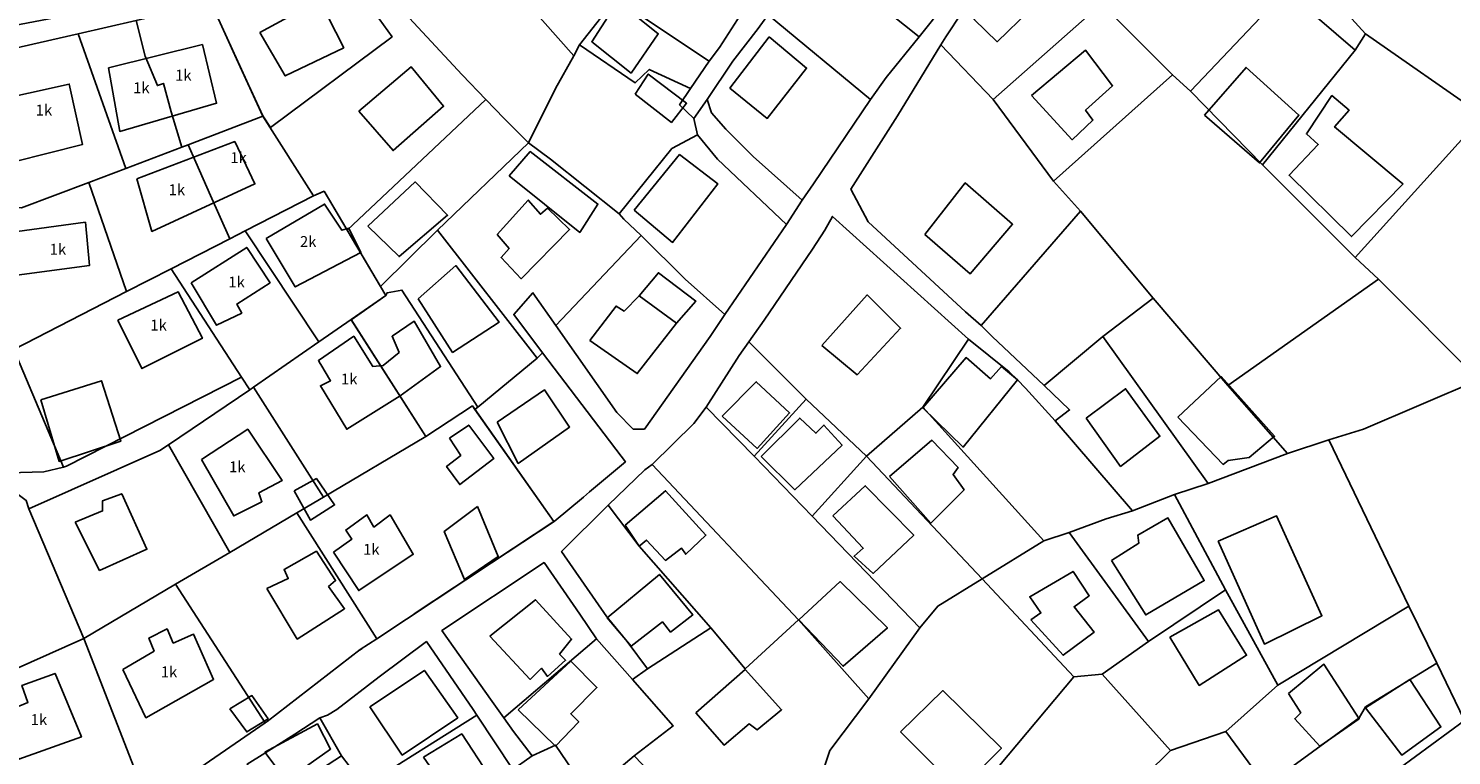
# Model space of a CAD drawing. Units: inches. Extents: x 3167 to 26728, y -445 to 9732.
# Drawn here: x 18567 to 18829, y 6847 to 6980 of the extents above; entities that cross this region are included whole.
import ezdxf
from ezdxf.enums import TextEntityAlignment as Align

# ---------------------------------------------------------------- set-up
doc = ezdxf.new("R2010")
doc.units = ezdxf.units.IN
doc.header["$MEASUREMENT"] = 0
doc.layers.add('buildingshp', color=7, linetype='Continuous', true_color=0xea2c0b)
doc.layers.add('Godina_NR-Kati', color=7, linetype='Continuous')
doc.layers.add('Parcelat', color=115, linetype='Continuous')
doc.styles.add('arial', font='ARIAL.TTF')

msp = doc.modelspace()

# ---------------------------------------------------------------- linework, layer by layer
at = {"layer": 'buildingshp'}
for points in [[(18746.96, 6988.23), (18751.22, 6983.6), (18745.3, 6977.86), (18741.04, 6981.93), (18746.96, 6988.23)], [(18609.94, 6979.55), (18620.86, 6985.48), (18625.31, 6976.77), (18614.57, 6971.58), (18609.94, 6979.55)], [(18675.66, 6985.27), (18683.07, 6979.34), (18678.06, 6972.12), (18670.84, 6977.86), (18675.66, 6985.27)], [(18703.44, 6978.79), (18710.29, 6973.04), (18703.07, 6963.78), (18696.22, 6969.34), (18703.44, 6978.79)], [(18582.15, 6973.07), (18599.38, 6977.33), (18601.97, 6966.58), (18584.19, 6961.4), (18582.15, 6973.07)], [(18751.59, 6967.99), (18761.5, 6976.31), (18766.45, 6969.79), (18761.5, 6965.29), (18762.85, 6963.49), (18759.02, 6959.88), (18751.59, 6967.99)], [(18628.09, 6965.1), (18637.72, 6973.25), (18643.64, 6966.03), (18634.38, 6957.88), (18628.09, 6965.1)], [(18783.33, 6964.39), (18790.98, 6973.16), (18800.66, 6964.39), (18793.45, 6955.61), (18783.33, 6964.39)], [(18559.93, 6966.77), (18574.93, 6970.1), (18577.34, 6958.99), (18564.74, 6955.84), (18562.34, 6965.29), (18559.74, 6964.92), (18559.93, 6966.77)], [(18678.81, 6968.23), (18681.21, 6971.93), (18688.25, 6966.56), (18685.47, 6963.04), (18678.81, 6968.23)], [(18819.79, 6951.78), (18810.33, 6942.1), (18798.86, 6953.36), (18804.21, 6959.02), (18802.04, 6960.95), (18806.73, 6967.99), (18809.88, 6965.29), (18807.21, 6962.23), (18819.44, 6952.05), (18819.71, 6951.84), (18819.79, 6951.78)], [(18587.34, 6952.69), (18605.3, 6959.55), (18609.01, 6951.77), (18590.12, 6943.06), (18587.34, 6952.69)], [(18655.68, 6953.25), (18659.57, 6957.69), (18671.98, 6948.06), (18668.65, 6942.88), (18655.68, 6953.25)], [(18678.65, 6946.95), (18686.98, 6957.14), (18694.02, 6951.77), (18685.69, 6941.03), (18678.65, 6946.95)], [(18629.75, 6943.99), (18638.46, 6952.14), (18644.38, 6946.03), (18635.49, 6938.43), (18629.75, 6943.99)], [(18731.99, 6942.51), (18739.4, 6951.95), (18748.1, 6944.36), (18740.32, 6935.28), (18731.99, 6942.51)], [(18611.05, 6941.77), (18621.79, 6948.06), (18624.94, 6943.25), (18626.23, 6943.62), (18628.46, 6939.17), (18616.42, 6932.88), (18611.05, 6941.77)], [(18653.46, 6942.51), (18659.2, 6948.8), (18661.42, 6946.21), (18662.72, 6947.32), (18666.79, 6943.43), (18657.9, 6934.36), (18654.2, 6938.25), (18655.68, 6939.91), (18653.46, 6942.51)], [(18564, 6942.88), (18577.89, 6944.73), (18578.63, 6936.77), (18564.37, 6934.91), (18564, 6942.88)], [(18597.34, 6933.62), (18607.53, 6940.1), (18611.79, 6933.62), (18605.68, 6929.73), (18606.6, 6928.06), (18601.97, 6925.84), (18597.34, 6933.62)], [(18639.01, 6930.65), (18645.87, 6936.77), (18653.83, 6926.39), (18645.31, 6920.84), (18639.01, 6930.65)], [(18679.57, 6931.21), (18683.09, 6935.47), (18689.95, 6930.28), (18686.43, 6926.21), (18679.57, 6931.21)], [(18583.82, 6926.76), (18594.93, 6931.95), (18599.38, 6923.43), (18588.27, 6917.87), (18583.82, 6926.76)], [(18670.5, 6923.06), (18675.31, 6929.36), (18676.8, 6928.43), (18679.57, 6931.21), (18686.43, 6926.21), (18679.2, 6916.95), (18670.5, 6923.06)], [(18713.1, 6922.13), (18721.43, 6931.39), (18727.54, 6925.28), (18719.58, 6916.76), (18713.1, 6922.13)], [(18620.99, 6918.83), (18620.68, 6919.36), (18627.16, 6923.8), (18630.68, 6918.24), (18632.53, 6918.43), (18635.49, 6920.84), (18634.2, 6923.8), (18638.27, 6926.58), (18643.09, 6918.24), (18635.68, 6912.87), (18625.86, 6906.76), (18621.05, 6914.73), (18622.9, 6915.65), (18621.11, 6918.64), (18620.99, 6918.83)], [(18731.62, 6910.65), (18739.58, 6919.91), (18744.03, 6916.02), (18746.06, 6918.24), (18749.03, 6915.84), (18739.03, 6903.43), (18731.62, 6910.65)], [(18569.74, 6912.13), (18580.86, 6915.65), (18584.38, 6904.54), (18573.08, 6900.84), (18569.74, 6912.13)], [(18694.76, 6909.17), (18701.06, 6915.47), (18707.17, 6909.73), (18701.24, 6903.24), (18694.76, 6909.17)], [(18778.41, 6908.99), (18786.37, 6916.4), (18796.19, 6905.47), (18791.56, 6901.58), (18787.67, 6901.03), (18786.74, 6900.29), (18778.41, 6908.99)], [(18653.46, 6908.06), (18662.16, 6913.99), (18666.79, 6907.13), (18657.35, 6900.46), (18653.46, 6908.06)], [(18761.62, 6908.8), (18768.84, 6914.17), (18775.14, 6905.47), (18767.92, 6899.91), (18761.62, 6908.8)], [(18644.75, 6905.1), (18648.27, 6907.5), (18652.9, 6901.39), (18646.61, 6896.58), (18644.2, 6899.91), (18646.79, 6901.95), (18644.75, 6905.1)], [(18701.98, 6901.76), (18709.02, 6908.8), (18711.99, 6906.02), (18713.47, 6907.5), (18716.8, 6903.8), (18708.1, 6895.65), (18701.98, 6901.76)], [(18599.19, 6901.21), (18607.71, 6906.76), (18614.01, 6897.32), (18609.75, 6895.09), (18610.31, 6893.43), (18605.12, 6890.83), (18599.19, 6901.21)], [(18725.51, 6898.06), (18733.28, 6904.72), (18738.1, 6899.72), (18737.17, 6898.43), (18739.21, 6895.65), (18733.1, 6889.54), (18725.51, 6898.06)], [(18616.23, 6895.46), (18620.31, 6897.69), (18623.64, 6892.87), (18619.2, 6890.09), (18616.23, 6895.46)], [(18576.04, 6889.72), (18581.04, 6891.76), (18581.04, 6893.61), (18584.56, 6894.91), (18589.19, 6884.72), (18580.49, 6880.83), (18576.04, 6889.72)], [(18676.98, 6889.17), (18684.39, 6895.46), (18691.8, 6887.31), (18688.09, 6883.8), (18687.35, 6884.91), (18684.39, 6882.68), (18680.87, 6886.39), (18679.57, 6885.28), (18676.98, 6889.17)], [(18715.13, 6890.83), (18721.06, 6896.39), (18729.95, 6887.31), (18722.54, 6880.28), (18719.02, 6883.43), (18720.69, 6884.91), (18715.13, 6890.83)], [(18649.86, 6892.55), (18653.68, 6883.38), (18647.5, 6879.18), (18643.75, 6887.97), (18649.86, 6892.55)], [(18623.46, 6884.17), (18626.79, 6886.57), (18625.68, 6888.24), (18629.57, 6891.02), (18630.86, 6888.8), (18633.83, 6891.02), (18638.09, 6883.8), (18628.09, 6877.13), (18623.46, 6884.17)], [(18766.25, 6882.68), (18771.25, 6885.83), (18771.07, 6887.31), (18776.62, 6890.46), (18783.29, 6878.98), (18772.55, 6872.68), (18766.25, 6882.68)], [(18785.82, 6886.21), (18796.56, 6890.84), (18804.9, 6872.51), (18794.34, 6867.32), (18785.82, 6886.21)], [(18611.23, 6877.5), (18615.12, 6879.35), (18614.38, 6881.02), (18620.31, 6884.35), (18623.83, 6878.98), (18622.53, 6877.87), (18625.49, 6873.79), (18616.79, 6868.24), (18611.23, 6877.5)], [(18673.65, 6872.13), (18683.28, 6880.09), (18689.39, 6872.68), (18685.32, 6869.53), (18683.83, 6871.39), (18678.09, 6866.94), (18673.65, 6872.13)], [(18708.84, 6871.76), (18716.43, 6878.8), (18725.13, 6870.28), (18716.99, 6863.24), (18708.84, 6871.76)], [(18751.43, 6871.76), (18753.29, 6873.05), (18751.25, 6876.02), (18759.21, 6880.65), (18762.18, 6876.2), (18759.4, 6874.17), (18763.1, 6869.53), (18757.36, 6865.28), (18751.43, 6871.76)], [(18652.16, 6868.79), (18660.5, 6875.46), (18667.16, 6868.24), (18664.94, 6865.46), (18666.05, 6864.35), (18662.72, 6861.39), (18661.61, 6862.87), (18659.57, 6860.83), (18652.16, 6868.79)], [(18776.99, 6868.61), (18785.88, 6873.61), (18791.07, 6865.28), (18782.36, 6859.72), (18776.99, 6868.61)], [(18584.75, 6862.68), (18590.49, 6866.02), (18589.56, 6868.42), (18592.9, 6870.09), (18594.01, 6867.5), (18597.71, 6869.16), (18601.42, 6860.83), (18589.01, 6853.79), (18584.75, 6862.68)], [(18657.35, 6855.27), (18666.98, 6864.16), (18671.79, 6859.35), (18666.98, 6854.53), (18668.46, 6853.05), (18664.2, 6848.61), (18657.35, 6855.27)], [(18798.78, 6858.24), (18805.27, 6863.62), (18811.75, 6853.61), (18804.52, 6848.61), (18799.89, 6853.61), (18801.01, 6854.73), (18798.78, 6858.24)], [(18562.34, 6854.53), (18567.34, 6856.57), (18566.23, 6859.72), (18572.34, 6861.94), (18577.15, 6850.27), (18565.67, 6846.2), (18562.34, 6854.53)], [(18630.12, 6855.83), (18640.12, 6862.5), (18646.24, 6853.79), (18636.05, 6846.94), (18630.12, 6855.83)], [(18689.95, 6854.72), (18699.02, 6862.68), (18705.69, 6855.27), (18701.24, 6851.57), (18699.76, 6852.68), (18695.13, 6848.79), (18689.95, 6854.72)], [(18812.86, 6855.65), (18821.01, 6860.84), (18826.75, 6852.13), (18819.53, 6846.95), (18812.86, 6855.65)], [(18604.38, 6855.46), (18608.45, 6857.87), (18611.42, 6853.61), (18607.53, 6851.2), (18604.38, 6855.46)], [(18727.54, 6851.2), (18735.32, 6858.79), (18746.06, 6848.24), (18738.28, 6840.46), (18727.54, 6851.2)], [(18610.86, 6847.5), (18620.49, 6852.68), (18622.9, 6848.05), (18614.75, 6842.31), (18610.86, 6847.5)], [(18639.94, 6846.57), (18646.98, 6850.83), (18651.98, 6843.24), (18645.5, 6838.61), (18639.94, 6846.57)]]:
    msp.add_lwpolyline(points, close=True, dxfattribs=at)
at = {"layer": 'Parcelat'}
for points in [[(18730.93, 6978.79), (18712.08, 6993.79), (18721.71, 7005.79), (18729.61, 7015.29), (18745.68, 6997.29), (18730.93, 6978.79)], [(18681.64, 6995.29), (18675.64, 6986.29), (18668.61, 6977.29), (18667.58, 6975.29), (18656.08, 6988.29), (18657.43, 6990.29), (18664.99, 7000.79), (18669.14, 7006.79), (18681.64, 6995.29)], [(18798.27, 6987.29), (18780.74, 6968.79), (18777.49, 6971.79), (18764.43, 6984.79), (18753.86, 6995.29), (18760.52, 7001.29), (18767.8, 7007.79), (18781.83, 7000.29), (18798.27, 6987.29)], [(18822.93, 7005.29), (18867.05, 6986.79), (18863.27, 6954.29), (18862.18, 6944.79), (18834.49, 6964.29), (18812.89, 6979.29), (18809.68, 6982.79), (18807.14, 6985.79), (18819.71, 7007.29), (18822.93, 7005.29)], [(18657.43, 6990.29), (18656.08, 6988.29), (18667.58, 6975.29), (18664.18, 6969.29), (18659.21, 6959.29), (18654.74, 6963.79), (18651.39, 6967.29), (18647.05, 6971.79), (18634.11, 6985.79), (18630.24, 6984.29), (18624.24, 6992.29), (18626.11, 6992.79), (18627.02, 6993.29), (18630.21, 6994.79), (18631.8, 6995.29), (18642.89, 7004.29), (18644.36, 7005.79), (18657.43, 6990.29)], [(18692.39, 6974.29), (18680.36, 6982.29), (18675.64, 6986.29), (18681.64, 6995.29), (18685.3, 7000.79), (18686.96, 7004.79), (18686.86, 6997.29), (18687.64, 6996.79), (18692.52, 6992.29), (18695.71, 6989.29), (18697.86, 6986.79), (18698.18, 6982.79), (18694.27, 6976.79), (18692.39, 6974.29)], [(18730.93, 6978.79), (18724.89, 6971.29), (18722.02, 6967.29), (18703.24, 6982.79), (18712.08, 6993.79), (18730.93, 6978.79)], [(18764.43, 6984.79), (18744.55, 6967.29), (18734.96, 6977.29), (18735.83, 6978.79), (18738.86, 6983.29), (18753.86, 6995.29), (18764.43, 6984.79)], [(18630.24, 6984.29), (18634.18, 6978.79), (18611.86, 6962.12), (18610.46, 6964.29), (18605.63, 6974.74), (18601.16, 6984.55), (18624.24, 6992.29), (18630.24, 6984.29)], [(18651.39, 6967.29), (18625.95, 6943.25), (18621.71, 6950.41), (18621.07, 6950.13), (18619.79, 6949.56), (18610.45, 6964.18), (18605.63, 6974.74), (18610.46, 6964.29), (18611.86, 6962.12), (18634.18, 6978.79), (18630.24, 6984.29), (18634.11, 6985.79), (18647.05, 6971.79), (18651.39, 6967.29)], [(18692.39, 6974.29), (18688.99, 6969.29), (18681.39, 6972.79), (18678.8, 6970.29), (18668.61, 6977.29), (18675.64, 6986.29), (18680.36, 6982.29), (18692.39, 6974.29)], [(18810.99, 6976.29), (18793.99, 6955.29), (18780.74, 6968.79), (18798.27, 6987.29), (18800.55, 6985.29), (18810.99, 6976.29)], [(18610.45, 6964.18), (18596.74, 6958.97), (18595.57, 6958.52), (18593.67, 6965.01), (18592.23, 6970.21), (18591.13, 6969.8), (18588.88, 6975.19), (18587.22, 6981.76), (18601, 6984.91), (18610.45, 6964.18)], [(18777.49, 6971.79), (18755.64, 6952.29), (18744.55, 6967.29), (18764.43, 6984.79), (18777.49, 6971.79)], [(18588.88, 6975.19), (18591.13, 6969.8), (18592.23, 6970.21), (18593.67, 6965.01), (18595.57, 6958.52), (18585.31, 6954.62), (18576.57, 6979.32), (18587.22, 6981.76), (18588.88, 6975.19)], [(18722.02, 6967.29), (18711.58, 6951.79), (18709.49, 6948.79), (18700.46, 6956.79), (18695.49, 6961.79), (18692.86, 6964.79), (18692.02, 6967.29), (18696.74, 6974.29), (18701.39, 6980.29), (18702.52, 6981.79), (18703.24, 6982.79), (18722.02, 6967.29)], [(18561.71, 6947.53), (18560.23, 6957.36), (18554.23, 6974.21), (18576.57, 6979.32), (18585.31, 6954.62), (18578.53, 6952.05), (18566.18, 6947.35), (18561.71, 6947.53)], [(18834.49, 6964.29), (18810.99, 6938.29), (18793.99, 6955.29), (18810.99, 6976.29), (18812.89, 6979.29), (18834.49, 6964.29)], [(18688.99, 6969.29), (18686.96, 6966.29), (18689.58, 6963.79), (18690.27, 6960.79), (18685.58, 6958.29), (18675.86, 6946.29), (18663.27, 6956.29), (18659.21, 6959.29), (18664.18, 6969.29), (18667.58, 6975.29), (18668.61, 6977.29), (18678.8, 6970.29), (18681.39, 6972.79), (18688.99, 6969.29)], [(18744.55, 6967.29), (18755.64, 6952.29), (18760.55, 6946.79), (18742.36, 6925.79), (18739.46, 6928.29), (18721.61, 6944.79), (18718.39, 6950.79), (18726.96, 6964.29), (18734.96, 6977.29), (18744.55, 6967.29)], [(18780.74, 6968.79), (18793.99, 6955.29), (18810.99, 6938.29), (18815.27, 6934.29), (18787.61, 6914.79), (18773.93, 6930.79), (18760.55, 6946.79), (18755.64, 6952.29), (18777.49, 6971.79), (18780.74, 6968.79)], [(18659.21, 6959.29), (18642.55, 6943.29), (18632.04, 6932.95), (18625.95, 6943.25), (18651.39, 6967.29), (18654.74, 6963.79), (18659.21, 6959.29)], [(18709.49, 6948.79), (18706.58, 6944.29), (18693.93, 6956.29), (18690.27, 6960.79), (18689.58, 6963.79), (18692.02, 6967.29), (18692.86, 6964.79), (18695.49, 6961.79), (18700.46, 6956.79), (18709.49, 6948.79)], [(18596.74, 6958.97), (18610.45, 6964.18), (18619.79, 6949.56), (18607.24, 6943.14), (18604.4, 6941.69), (18600.87, 6949.66), (18598.16, 6955.77), (18596.74, 6958.97)], [(18862.18, 6944.79), (18861.27, 6925.79), (18833.68, 6915.79), (18815.27, 6934.29), (18810.99, 6938.29), (18834.49, 6964.29), (18862.18, 6944.79)], [(18706.58, 6944.29), (18695.3, 6927.79), (18688.02, 6934.29), (18679.89, 6942.29), (18676.74, 6945.29), (18675.86, 6946.29), (18685.58, 6958.29), (18690.27, 6960.79), (18693.93, 6956.29), (18706.58, 6944.29)], [(18598.16, 6955.77), (18600.87, 6949.66), (18604.4, 6941.69), (18593.61, 6936.17), (18585.47, 6932.01), (18578.53, 6952.05), (18585.31, 6954.62), (18595.57, 6958.52), (18596.74, 6958.97), (18598.16, 6955.77)], [(18675.86, 6946.29), (18676.74, 6945.29), (18679.89, 6942.29), (18664.27, 6925.79), (18660.05, 6931.79), (18656.52, 6927.79), (18661.83, 6920.79), (18660.8, 6919.79), (18642.55, 6943.29), (18659.21, 6959.29), (18663.27, 6956.29), (18675.86, 6946.29)], [(18578.53, 6952.05), (18585.47, 6932.01), (18564.76, 6921.41), (18564.83, 6925.55), (18564.83, 6926.9), (18561.71, 6947.53), (18566.18, 6947.35), (18578.53, 6952.05)], [(18620.76, 6922.77), (18607.24, 6943.14), (18619.79, 6949.56), (18621.71, 6950.41), (18633.03, 6931.29), (18626.66, 6926.86), (18620.76, 6922.77)], [(18773.93, 6930.79), (18764.68, 6923.79), (18753.89, 6914.79), (18744.36, 6923.79), (18742.36, 6925.79), (18760.55, 6946.79), (18773.93, 6930.79)], [(18739.99, 6923.29), (18731.61, 6910.79), (18721.27, 6901.79), (18710.18, 6912.29), (18699.71, 6922.79), (18702.49, 6926.79), (18711.36, 6939.79), (18713.64, 6943.29), (18715.05, 6945.79), (18739.99, 6923.29)], [(18593.61, 6936.17), (18604.4, 6941.69), (18607.24, 6943.14), (18620.76, 6922.77), (18608.76, 6914.47), (18608.07, 6914), (18606.58, 6916.32), (18593.61, 6936.17)], [(18660.8, 6919.79), (18649.93, 6910.79), (18635.99, 6932.29), (18633.27, 6931.79), (18633.02, 6931.3), (18632.04, 6932.95), (18642.55, 6943.29), (18660.8, 6919.79)], [(18695.3, 6927.79), (18692.58, 6923.79), (18680.52, 6906.79), (18678.46, 6906.79), (18675.43, 6909.79), (18664.27, 6925.79), (18679.89, 6942.29), (18688.02, 6934.29), (18695.3, 6927.79)], [(18564.76, 6921.41), (18585.47, 6932.01), (18593.61, 6936.17), (18606.58, 6916.32), (18574.4, 6899.94), (18573.86, 6899.81), (18564.76, 6921.41)], [(18833.68, 6915.79), (18812.52, 6906.79), (18806.18, 6904.79), (18798.58, 6902.29), (18787.61, 6914.79), (18815.27, 6934.29), (18833.68, 6915.79)], [(18649.93, 6910.79), (18649.39, 6910.38), (18648.94, 6911.02), (18640.4, 6905.39), (18626.7, 6926.81), (18632.01, 6930.58), (18633.03, 6931.29), (18633.02, 6931.3), (18633.27, 6931.79), (18635.99, 6932.29), (18649.93, 6910.79)], [(18787.61, 6914.79), (18798.58, 6902.29), (18784.02, 6896.79), (18764.68, 6923.79), (18773.93, 6930.79), (18787.61, 6914.79)], [(18626.7, 6926.81), (18626.66, 6926.86), (18632, 6930.57), (18626.7, 6926.81)], [(18564.76, 6921.41), (18573.86, 6899.81), (18570.27, 6898.94), (18546.74, 6898.26), (18561.39, 6926.81), (18564.83, 6925.55), (18564.76, 6921.41)], [(18621.58, 6894.29), (18608.76, 6914.47), (18620.76, 6922.77), (18626.66, 6926.86), (18640.4, 6905.39), (18621.58, 6894.29)], [(18755.93, 6908.29), (18770.11, 6891.79), (18765.3, 6890.29), (18758.49, 6887.79), (18753.83, 6886.29), (18731.61, 6910.79), (18739.99, 6923.29), (18747.49, 6917.29), (18749.02, 6915.79), (18750.49, 6914.29), (18755.93, 6908.29)], [(18784.02, 6896.79), (18777.8, 6894.79), (18770.11, 6891.79), (18755.93, 6908.29), (18758.58, 6910.29), (18753.89, 6914.79), (18764.68, 6923.79), (18784.02, 6896.79)], [(18649.39, 6910.38), (18649.93, 6910.79), (18660.8, 6919.79), (18661.83, 6920.79), (18676.27, 6901.79), (18677.02, 6900.79), (18670.43, 6895.29), (18669.36, 6894.29), (18663.93, 6889.79), (18638.27, 6872.86), (18663.9, 6889.82), (18663.91, 6889.83), (18649.39, 6910.38)], [(18710.18, 6912.29), (18700.68, 6901.79), (18691.86, 6910.79), (18697.89, 6920.29), (18699.71, 6922.79), (18710.18, 6912.29)], [(18853.74, 6878.79), (18854.93, 6876.79), (18857.86, 6871.29), (18859.08, 6869.29), (18831.05, 6853.29), (18825.99, 6863.79), (18820.86, 6874.29), (18806.18, 6904.79), (18812.52, 6906.79), (18833.68, 6915.79), (18853.74, 6878.79)], [(18604.38, 6884.15), (18593.15, 6903.9), (18608.07, 6914), (18608.76, 6914.47), (18621.58, 6894.29), (18616.73, 6891.43), (18604.38, 6884.15)], [(18621.58, 6894.29), (18640.4, 6905.39), (18648.94, 6911.02), (18663.91, 6889.83), (18631.37, 6868.28), (18616.73, 6891.43), (18621.58, 6894.29)], [(18700.68, 6901.79), (18711.33, 6890.79), (18731.08, 6870.29), (18721.74, 6857.29), (18708.83, 6871.79), (18681.93, 6900.29), (18689.61, 6907.79), (18691.86, 6910.79), (18700.68, 6901.79)], [(18721.27, 6901.79), (18711.33, 6890.79), (18700.68, 6901.79), (18710.18, 6912.29), (18721.27, 6901.79)], [(18753.83, 6886.29), (18742.55, 6879.29), (18721.27, 6901.79), (18731.61, 6910.79), (18753.83, 6886.29)], [(18820.86, 6874.29), (18796.8, 6859.79), (18787.21, 6877.29), (18777.8, 6894.79), (18784.02, 6896.79), (18798.58, 6902.29), (18806.18, 6904.79), (18820.86, 6874.29)], [(18604.38, 6884.15), (18594.45, 6878.29), (18577.62, 6868.37), (18567.53, 6892.16), (18591.56, 6902.82), (18593.15, 6903.9), (18604.38, 6884.15)], [(18708.83, 6871.79), (18699.02, 6862.79), (18692.68, 6870.29), (18679.58, 6885.29), (18673.89, 6892.79), (18680.61, 6899.29), (18681.93, 6900.29), (18708.83, 6871.79)], [(18742.55, 6879.29), (18734.36, 6874.29), (18731.08, 6870.29), (18711.33, 6890.79), (18721.27, 6901.79), (18742.55, 6879.29)], [(18543.03, 6856.21), (18536.45, 6892.72), (18564.79, 6895.34), (18567.02, 6893.69), (18567.53, 6892.16), (18577.62, 6868.37), (18558.08, 6859.66), (18543.03, 6856.21)], [(18787.21, 6877.29), (18773.08, 6867.79), (18758.49, 6887.79), (18765.3, 6890.29), (18770.11, 6891.79), (18777.8, 6894.79), (18787.21, 6877.29)], [(18692.68, 6870.29), (18681.08, 6862.79), (18677.36, 6867.79), (18673.64, 6872.29), (18665.3, 6884.29), (18673.89, 6892.79), (18679.58, 6885.29), (18692.68, 6870.29)], [(18594.45, 6878.29), (18604.38, 6884.15), (18616.73, 6891.43), (18631.37, 6868.28), (18628.36, 6866.3), (18611.25, 6853.14), (18610.89, 6852.89), (18594.45, 6878.29)], [(18773.08, 6867.79), (18764.52, 6861.79), (18759.33, 6861.29), (18742.55, 6879.29), (18753.83, 6886.29), (18758.49, 6887.79), (18773.08, 6867.79)], [(18671.71, 6868.29), (18654.68, 6853.79), (18652.55, 6856.79), (18643.33, 6869.79), (18662.11, 6882.29), (18668.68, 6872.79), (18671.71, 6868.29)], [(18759.33, 6861.29), (18743.8, 6842.79), (18733.21, 6831.29), (18728.68, 6835.29), (18721.99, 6834.79), (18718.68, 6834.29), (18713.24, 6825.79), (18707.08, 6814.79), (18700.36, 6803.29), (18705.74, 6821.29), (18714.55, 6847.79), (18721.74, 6857.29), (18731.08, 6870.29), (18734.36, 6874.29), (18742.55, 6879.29), (18759.33, 6861.29)], [(18594.45, 6878.29), (18610.89, 6852.89), (18593.41, 6840.81), (18588.99, 6839.13), (18577.62, 6868.37), (18594.45, 6878.29)], [(18796.8, 6859.79), (18787.27, 6851.29), (18777.08, 6847.79), (18764.52, 6861.79), (18773.08, 6867.79), (18787.21, 6877.29), (18796.8, 6859.79)], [(18825.99, 6863.79), (18812.86, 6855.79), (18811.74, 6853.79), (18794.61, 6841.29), (18787.27, 6851.29), (18796.8, 6859.79), (18820.86, 6874.29), (18825.99, 6863.79)], [(18721.74, 6857.29), (18714.55, 6847.79), (18705.74, 6821.29), (18690.21, 6834.79), (18678.61, 6846.79), (18685.77, 6852.29), (18678.33, 6860.79), (18681.08, 6862.79), (18692.68, 6870.29), (18699.02, 6862.79), (18708.83, 6871.79), (18721.74, 6857.29)], [(18577.62, 6868.37), (18588.99, 6839.13), (18553.59, 6825.7), (18543.03, 6856.21), (18558.08, 6859.66), (18577.62, 6868.37)], [(18678.33, 6860.79), (18685.77, 6852.29), (18678.61, 6846.79), (18670.33, 6839.79), (18664.21, 6848.79), (18659.89, 6846.79), (18656.46, 6851.29), (18654.68, 6853.79), (18671.71, 6868.29), (18678.33, 6860.79)], [(18649.77, 6854.29), (18629.11, 6841.29), (18624.89, 6846.79), (18620.96, 6853.79), (18622.36, 6854.29), (18624.05, 6855.29), (18631.8, 6861.29), (18640.49, 6867.79), (18649.11, 6855.29), (18649.77, 6854.29)], [(18628.36, 6866.29), (18628.22, 6866.18), (18628.36, 6866.3), (18628.69, 6866.51), (18628.36, 6866.29)], [(18831.05, 6853.29), (18801.08, 6831.29), (18794.61, 6841.29), (18811.74, 6853.79), (18812.86, 6855.79), (18825.99, 6863.79), (18831.05, 6853.29)], [(18777.08, 6847.79), (18758.83, 6829.79), (18743.8, 6842.79), (18759.33, 6861.29), (18764.52, 6861.79), (18777.08, 6847.79)], [(18624.89, 6846.79), (18611.8, 6838.29), (18607.61, 6845.29), (18610.86, 6847.29), (18616.36, 6850.79), (18620.96, 6853.79), (18624.89, 6846.79)], [(18656.36, 6844.29), (18657.89, 6841.79), (18656.05, 6840.79), (18659.27, 6835.79), (18641.3, 6824.29), (18637.46, 6830.29), (18629.11, 6841.29), (18649.77, 6854.29), (18656.36, 6844.29)], [(18841.99, 6837.29), (18845.02, 6832.79), (18817.99, 6809.79), (18801.08, 6831.29), (18831.05, 6853.29), (18841.99, 6837.29)], [(18670.33, 6839.79), (18664.74, 6835.29), (18662.71, 6838.29), (18660.96, 6836.79), (18659.27, 6835.79), (18656.05, 6840.79), (18657.89, 6841.79), (18656.36, 6844.29), (18658.43, 6845.79), (18659.89, 6846.79), (18664.21, 6848.79), (18670.33, 6839.79)]]:
    msp.add_lwpolyline(points, close=True, dxfattribs=at)
for points in [[(18561.91, 6980.3), (18599.52, 6987.49), (18601, 6984.91), (18587.22, 6981.76), (18576.57, 6979.32), (18554.23, 6974.21)], [(18546.74, 6898.26), (18570.27, 6898.94), (18573.86, 6899.81), (18574.4, 6899.94), (18606.58, 6916.32), (18608.07, 6914), (18593.15, 6903.9), (18591.56, 6902.82), (18567.53, 6892.16), (18567.02, 6893.69)]]:
    msp.add_lwpolyline(points, dxfattribs=at)

# ---------------------------------------------------------------- texts
at = {"layer": 'Godina_NR-Kati', "style": 'arial'}
for s, p in [('1k', (18594.36, 6972.72)), ('1k', (18586.66, 6970.41)), ('1k', (18568.77, 6966.32)), ('1k', (18604.51, 6957.59)), ('1k', (18593.16, 6951.7)), ('2k', (18617.28, 6942.19)), ('1k', (18571.34, 6940.78)), ('1k', (18604.14, 6934.76)), ('1k', (18589.81, 6926.86)), ('1k', (18624.81, 6916.96)), ('1k', (18604.27, 6900.85)), ('1k', (18628.88, 6885.7)), ('1k', (18591.74, 6863.21)), ('1k', (18567.85, 6854.46))]:
    msp.add_text(s, height=2, dxfattribs=at).set_placement(p, align=Align.TOP_LEFT)

doc.saveas('drawing.dxf')
